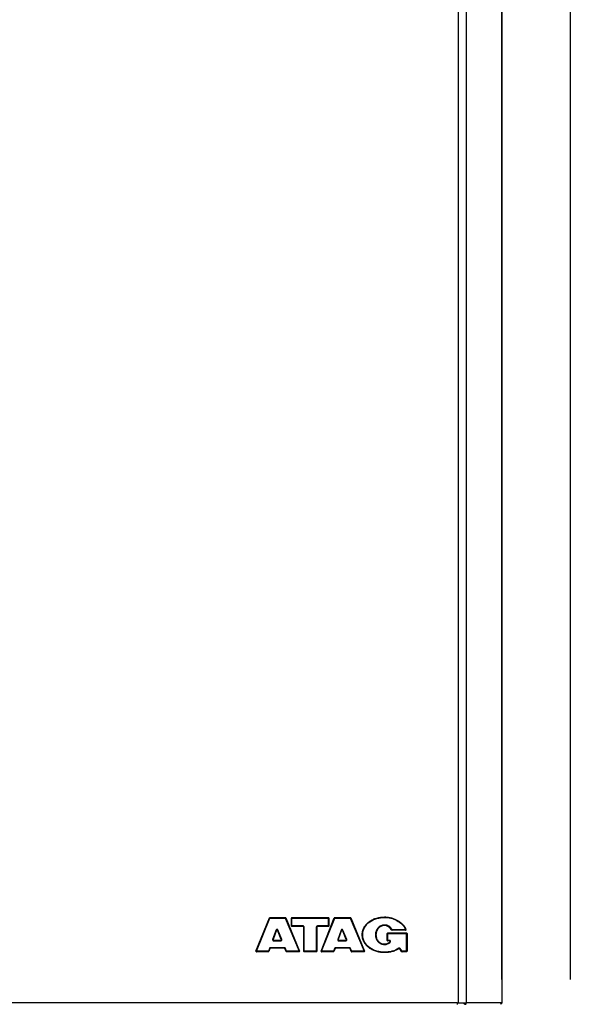
# Model space of a CAD drawing. Units: millimetres. Extents: x 0 to 420, y 0 to 297.
# Drawn here: x 147 to 160, y 161 to 184 of the extents above; entities that cross this region are included whole.
import ezdxf

# ---------------------------------------------------------------- set-up
doc = ezdxf.new("R2010")
doc.units = ezdxf.units.MM
doc.header["$LTSCALE"] = 23.1
doc.layers.add('ASSEMBLY', color=7, linetype='CONTINUOUS')

msp = doc.modelspace()

# ---------------------------------------------------------------- linework, layer by layer
at = {"layer": 'ASSEMBLY', "color": 9, "linetype": 'Continuous'}
for p, q in [((157.687, 203.844), (157.687, 161.204)), ((157.879, 161.204), (157.879, 203.844)), ((158.714, 203.298), (158.714, 161.75)), ((152.955, 162.414), (153.27, 163.192)), ((153.27, 163.192), (153.271, 163.194)), ((153.271, 163.204), (153.271, 163.194)), ((153.271, 163.194), (153.631, 163.194)), ((153.631, 163.204), (153.631, 163.194)), ((153.631, 163.194), (153.632, 163.192)), ((153.632, 163.192), (153.953, 162.414)), ((153.788, 162.997), (153.788, 163.204)), ((153.788, 163.194), (154.642, 163.194)), ((154.482, 162.414), (154.791, 163.192)), ((154.642, 162.997), (154.642, 163.204)), ((154.791, 163.192), (154.792, 163.194)), ((154.792, 163.204), (154.792, 163.194)), ((154.792, 163.194), (155.155, 163.194)), ((155.155, 163.204), (155.155, 163.194)), ((155.155, 163.194), (155.156, 163.192)), ((155.156, 163.192), (155.478, 162.414)), ((155.957, 163.22), (155.957, 163.21)), ((153.414, 162.918), (153.334, 162.693)), ((153.55, 162.694), (153.459, 162.919)), ((154.048, 163.01), (153.788, 163.01)), ((154.048, 162.997), (154.048, 163.01)), ((154.072, 162.404), (154.072, 162.986)), ((154.361, 162.404), (154.361, 162.986)), ((154.385, 162.997), (154.385, 163.01)), ((154.642, 163.01), (154.385, 163.01)), ((154.939, 162.912), (154.862, 162.693)), ((155.075, 162.695), (154.984, 162.913)), ((155.957, 163.018), (155.957, 163.031)), ((156.136, 162.909), (156.136, 162.922)), ((156.452, 162.922), (156.136, 162.922)), ((153.356, 162.674), (153.356, 162.661)), ((153.356, 162.661), (153.527, 162.661)), ((153.527, 162.674), (153.527, 162.661)), ((154.884, 162.674), (154.884, 162.661)), ((154.884, 162.661), (155.052, 162.661)), ((155.052, 162.674), (155.052, 162.661)), ((155.435, 162.803), (155.447, 162.803)), ((155.759, 162.803), (155.747, 162.803)), ((156.037, 162.659), (156.037, 162.845)), ((156.037, 162.833), (156.475, 162.833)), ((156.078, 162.671), (156.037, 162.671)), ((156.078, 162.659), (156.078, 162.671)), ((156.475, 162.404), (156.475, 162.845)), ((153.234, 162.414), (152.955, 162.414)), ((153.235, 162.416), (153.234, 162.414)), ((153.234, 162.404), (153.234, 162.414)), ((153.259, 162.483), (153.235, 162.416)), ((153.281, 162.489), (153.281, 162.499)), ((153.612, 162.499), (153.281, 162.499)), ((153.612, 162.489), (153.612, 162.499)), ((153.662, 162.416), (153.634, 162.484)), ((153.663, 162.414), (153.662, 162.416)), ((153.663, 162.404), (153.663, 162.414)), ((153.953, 162.414), (153.663, 162.414)), ((154.361, 162.414), (154.072, 162.414)), ((154.762, 162.414), (154.482, 162.414)), ((154.763, 162.416), (154.762, 162.414)), ((154.762, 162.404), (154.762, 162.414)), ((154.787, 162.483), (154.763, 162.416)), ((154.809, 162.489), (154.809, 162.499)), ((155.14, 162.499), (154.809, 162.499)), ((155.14, 162.489), (155.14, 162.499)), ((155.19, 162.416), (155.162, 162.484)), ((155.191, 162.414), (155.19, 162.416)), ((155.191, 162.404), (155.191, 162.414)), ((155.478, 162.414), (155.191, 162.414)), ((155.957, 162.588), (155.957, 162.574)), ((156.37, 162.415), (156.327, 162.481)), ((156.371, 162.414), (156.37, 162.415)), ((156.371, 162.404), (156.371, 162.414)), ((156.475, 162.414), (156.371, 162.414)), ((155.957, 162.385), (155.957, 162.394)), ((157.661, 161.204), (133.372, 161.204)), ((158.714, 161.204), (157.88, 161.204))]:
    msp.add_line(p, q, dxfattribs=at)
at = {"layer": 'ASSEMBLY', "color": 7, "linetype": 'Continuous'}
for p, q in [((158.715, 161.75), (158.715, 203.298)), ((160.318, 203.298), (160.318, 161.75)), ((152.943, 162.421), (153.26, 163.197)), ((153.271, 163.204), (153.631, 163.204)), ((153.642, 163.197), (153.964, 162.421)), ((153.776, 163.009), (153.776, 163.192)), ((153.788, 163.204), (154.642, 163.204)), ((154.47, 162.421), (154.781, 163.197)), ((154.654, 163.192), (154.654, 163.009)), ((154.792, 163.204), (155.155, 163.204)), ((155.166, 163.197), (155.489, 162.421)), ((153.425, 162.914), (153.345, 162.69)), ((153.538, 162.69), (153.448, 162.914)), ((154.048, 162.997), (153.788, 162.997)), ((154.06, 162.985), (154.06, 162.416)), ((154.373, 162.985), (154.373, 162.416)), ((154.642, 162.997), (154.385, 162.997)), ((154.951, 162.907), (154.873, 162.69)), ((155.063, 162.691), (154.973, 162.908)), ((156.452, 162.909), (156.136, 162.909)), ((153.356, 162.674), (153.527, 162.674)), ((154.884, 162.674), (155.052, 162.674)), ((156.025, 162.671), (156.025, 162.833)), ((156.037, 162.845), (156.475, 162.845)), ((156.078, 162.659), (156.037, 162.659)), ((156.487, 162.833), (156.487, 162.416)), ((153.234, 162.404), (152.955, 162.404)), ((153.27, 162.481), (153.245, 162.412)), ((153.612, 162.489), (153.281, 162.489)), ((153.652, 162.412), (153.623, 162.481)), ((153.953, 162.404), (153.663, 162.404)), ((154.361, 162.404), (154.072, 162.404)), ((154.762, 162.404), (154.482, 162.404)), ((154.798, 162.481), (154.774, 162.412)), ((155.14, 162.489), (154.809, 162.489)), ((155.18, 162.411), (155.151, 162.482)), ((155.478, 162.404), (155.191, 162.404)), ((156.361, 162.409), (156.317, 162.476)), ((156.475, 162.404), (156.371, 162.404)), ((158.714, 161.75), (158.714, 161.204)), ((157.661, 161.204), (157.661, 161.17)), ((157.661, 161.204), (157.88, 161.204)), ((157.871, 161.192), (157.869, 161.197))]:
    msp.add_line(p, q, dxfattribs=at)
for centre, radius, start, end in [((153.271, 163.192), 0.012, 90, 157.83), ((153.631, 163.192), 0.012, 22.53, 90), ((153.788, 163.192), 0.012, 90, 180), ((154.642, 163.192), 0.012, 0, 90), ((154.792, 163.192), 0.012, 90, 158.22), ((155.155, 163.192), 0.012, 22.59, 90), ((153.437, 162.909), 0.012, 22.09, 160.25), ((153.788, 163.009), 0.012, 180, 270), ((154.048, 162.985), 0.012, 0, 90), ((154.385, 162.985), 0.012, 90, 180), ((154.642, 163.009), 0.012, 270, 360), ((154.962, 162.903), 0.012, 22.64, 160.316), ((156.136, 162.921), 0.012, 209.0097, 270), ((156.452, 162.921), 0.012, 270, 21.2445), ((156.164, 162.81), 0.321, 21.2321, 21.4417), ((153.356, 162.686), 0.012, 160.25, 270), ((153.527, 162.686), 0.012, 270, 22.09), ((154.884, 162.686), 0.012, 160.316, 270), ((155.052, 162.686), 0.012, 270, 22.64), ((156.037, 162.833), 0.012, 90, 180), ((156.037, 162.671), 0.012, 180, 270), ((156.078, 162.647), 0.012, 314.5183, 90), ((156.475, 162.833), 0.012, 0, 90), ((152.955, 162.416), 0.012, 157.83, 270), ((153.234, 162.416), 0.012, 270, 340.25), ((153.281, 162.477), 0.012, 90, 160.25), ((153.612, 162.477), 0.012, 22.09, 90), ((153.663, 162.416), 0.012, 202.09, 270), ((153.953, 162.416), 0.012, 270, 22.53), ((154.072, 162.416), 0.012, 180, 270), ((154.361, 162.416), 0.012, 270, 360), ((154.482, 162.416), 0.012, 158.22, 270), ((154.762, 162.416), 0.012, 270, 340.46), ((154.809, 162.477), 0.012, 90, 160.46), ((155.14, 162.477), 0.012, 22.64, 90), ((155.191, 162.416), 0.012, 202.64, 270), ((155.478, 162.416), 0.012, 270, 22.59), ((156.307, 162.469), 0.012, 33.69, 123.8097), ((156.371, 162.416), 0.012, 213.69, 270), ((156.475, 162.416), 0.012, 270, 360), ((157.866, 161.248), 0.0736, 250.6342, 255.5665), ((158.661, 161.248), 0.0736, 284.4335, 289.3658)]:
    msp.add_arc(centre, radius, start, end, dxfattribs=at)
at = {"layer": 'ASSEMBLY', "color": 9, "linetype": 'Continuous'}
for centre, radius, start, end in [((153.437, 162.91), 0.024, 158.1542, 160.3514), ((154.962, 162.904), 0.024, 157.5812, 160.4103), ((153.282, 162.475), 0.0243, 142.6187, 160.289), ((154.81, 162.475), 0.0243, 142.7697, 160.4973)]:
    msp.add_arc(centre, radius, start, end, dxfattribs=at)
for points, start_tangent, end_tangent in [([(153.26, 163.197), (153.263, 163.197), (153.271, 163.194)], (0.377356, 0.926068), (0.912989, -0.407984)), ([(153.642, 163.197), (153.639, 163.197), (153.631, 163.194)], (-0.383167, 0.923679), (-0.927984, -0.37262)), ([(153.776, 163.192), (153.779, 163.194), (153.788, 163.194)], (0, 1), (1, 0)), ([(154.654, 163.192), (154.651, 163.194), (154.642, 163.194)], (0, 1), (-1, 0)), ([(154.781, 163.197), (154.784, 163.197), (154.792, 163.194)], (0.371044, 0.928615), (0.915833, -0.401559)), ([(155.166, 163.197), (155.162, 163.197), (155.155, 163.194)], (-0.384134, 0.923277), (-0.927602, -0.373569)), ([(155.447, 162.803), (155.493, 162.976), (155.615, 163.108), (155.778, 163.185), (155.957, 163.21)], (0.000108, 1), (1, 0.000003)), ([(155.957, 163.21), (156.248, 163.137), (156.452, 162.922)], (1, 0), (0.360632, -0.932708)), ([(153.459, 162.919), (153.437, 162.934), (153.414, 162.919)], (-0.37421, 0.927344), (-0.372091, -0.928196)), ([(153.425, 162.914), (153.425, 162.914), (153.422, 162.915), (153.414, 162.918)], (0.337916, 0.941176), (-0.941474, 0.337087)), ([(153.448, 162.914), (153.449, 162.915), (153.451, 162.916), (153.459, 162.919)], (-0.376059, 0.926596), (0.926963, 0.375153)), ([(153.776, 163.009), (153.779, 163.01), (153.788, 163.01)], (0, 1), (1, 0)), ([(154.072, 162.986), (154.065, 163.003), (154.048, 163.01)], (-0.000031, 1), (-1, -0.000033)), ([(154.06, 162.985), (154.063, 162.985), (154.072, 162.986)], (0, 1), (1, 0)), ([(154.385, 163.01), (154.368, 163.003), (154.361, 162.986)], (-1, -0.000032), (0.000031, -1)), ([(154.373, 162.985), (154.369, 162.985), (154.361, 162.986)], (0, 1), (-1, 0)), ([(154.654, 163.009), (154.651, 163.01), (154.642, 163.01)], (0, 1), (-1, 0)), ([(154.951, 162.907), (154.95, 162.908), (154.947, 162.909), (154.939, 162.912)], (0.336832, 0.941565), (-0.941828, 0.336096)), ([(154.984, 162.913), (154.962, 162.928), (154.94, 162.913)], (-0.383077, 0.923716), (-0.381339, -0.924435)), ([(154.973, 162.908), (154.974, 162.908), (154.976, 162.909), (154.984, 162.913)], (-0.384929, 0.922946), (0.923286, 0.384113)), ([(155.957, 163.031), (155.873, 163.012), (155.804, 162.961), (155.747, 162.803)], (-1, -0.00002), (-0.00011, -1)), ([(156.136, 162.922), (156.062, 163.003), (155.957, 163.031)], (-0.48312, 0.875554), (-1, 0.000036)), ([(156.126, 162.916), (156.126, 162.916), (156.129, 162.918), (156.136, 162.922)], (-0.484957, 0.874538), (0.876439, 0.481513)), ([(156.463, 162.926), (156.459, 162.925), (156.452, 162.922)], (-0.362348, 0.932043), (-0.932158, -0.362052)), ([(153.334, 162.693), (153.337, 162.672), (153.356, 162.661)], (-0.336263, -0.941768), (1, 0.000021)), ([(153.345, 162.69), (153.344, 162.69), (153.342, 162.691), (153.334, 162.693)], (-0.337918, -0.941176), (-0.941438, 0.337185)), ([(153.527, 162.661), (153.547, 162.672), (153.55, 162.694)], (1, 0.000021), (-0.374319, 0.9273)), ([(153.538, 162.69), (153.539, 162.691), (153.542, 162.691), (153.55, 162.694)], (0.376063, -0.926594), (0.926909, 0.375286)), ([(154.862, 162.693), (154.865, 162.672), (154.884, 162.661)], (-0.335183, -0.942153), (1, 0.000021)), ([(154.873, 162.69), (154.872, 162.69), (154.87, 162.691), (154.862, 162.693)], (-0.336834, -0.941564), (-0.941826, 0.336102)), ([(155.052, 162.661), (155.072, 162.672), (155.075, 162.695)], (1, 0.00002), (-0.383168, 0.923679)), ([(155.063, 162.691), (155.064, 162.691), (155.067, 162.692), (155.075, 162.695)], (0.38494, -0.922941), (0.923269, 0.384154)), ([(155.957, 162.394), (155.778, 162.419), (155.615, 162.497), (155.493, 162.629), (155.447, 162.803)], (-1, 0.000003), (-0.000106, 1)), ([(155.747, 162.803), (155.804, 162.644), (155.873, 162.593), (155.957, 162.574)], (0.00011, -1), (1, -0.000019)), ([(156.025, 162.833), (156.026, 162.833), (156.028, 162.833), (156.037, 162.833)], (0, 1), (1, 0)), ([(156.025, 162.671), (156.028, 162.671), (156.037, 162.671)], (0, -1), (1, 0)), ([(156.095, 162.629), (156.101, 162.656), (156.078, 162.671)], (0.711127, 0.703063), (-1, -0.000064)), ([(156.087, 162.639), (156.087, 162.638), (156.089, 162.636), (156.095, 162.629)], (-0.713028, -0.701136), (0.703341, -0.710852)), ([(156.487, 162.833), (156.486, 162.833), (156.484, 162.833), (156.475, 162.833)], (0, 1), (-1, 0)), ([(152.943, 162.421), (152.946, 162.418), (152.955, 162.414)], (-0.377356, -0.926068), (0.93009, -0.367331)), ([(153.245, 162.412), (153.242, 162.412), (153.234, 162.414)], (-0.337917, -0.941176), (-0.929739, 0.368219)), ([(153.27, 162.481), (153.267, 162.481), (153.259, 162.483)], (-0.339357, -0.940658), (-0.943416, 0.331611)), ([(153.281, 162.499), (153.262, 162.49)], (-1, -0.000279), (-0.60772, -0.794151)), ([(153.634, 162.484), (153.612, 162.499)], (-0.374181, 0.927356), (-1, -0.000135)), ([(153.623, 162.481), (153.627, 162.482), (153.634, 162.484)], (0.376079, -0.926588), (0.929313, 0.369294)), ([(153.652, 162.412), (153.655, 162.412), (153.663, 162.414)], (0.376063, -0.926594), (0.930636, 0.365947)), ([(153.964, 162.421), (153.961, 162.418), (153.953, 162.414)], (0.383167, -0.923679), (-0.927817, -0.373037)), ([(154.06, 162.416), (154.063, 162.415), (154.072, 162.414)], (0, -1), (1, 0)), ([(154.373, 162.416), (154.369, 162.415), (154.361, 162.414)], (0, -1), (-1, 0)), ([(154.47, 162.421), (154.473, 162.418), (154.482, 162.414)], (-0.371044, -0.928615), (0.932513, -0.361137)), ([(154.774, 162.412), (154.77, 162.412), (154.762, 162.414)], (-0.334465, -0.942408), (-0.931128, 0.364692)), ([(154.798, 162.481), (154.794, 162.481), (154.787, 162.483)], (-0.335914, -0.941893), (-0.944607, 0.328204)), ([(154.809, 162.499), (154.79, 162.49)], (-1, -0.000291), (-0.605631, -0.795745)), ([(155.162, 162.484), (155.14, 162.499)], (-0.383037, 0.923733), (-1, -0.000152)), ([(155.151, 162.482), (155.154, 162.482), (155.162, 162.484)], (0.384954, -0.922936), (0.925776, 0.378074)), ([(155.18, 162.411), (155.183, 162.411), (155.191, 162.414)], (0.38494, -0.922942), (0.927161, 0.374664)), ([(155.489, 162.421), (155.486, 162.418), (155.478, 162.414)], (0.384134, -0.923277), (-0.927434, -0.373986)), ([(155.957, 162.574), (156.032, 162.587), (156.095, 162.629)], (1, -0.000024), (0.711143, 0.703047)), ([(156.293, 162.488), (156.133, 162.415), (155.957, 162.394)], (-0.829491, -0.558521), (-1, 0.000007)), ([(156.327, 162.481), (156.311, 162.491), (156.293, 162.488)], (-0.552624, 0.833431), (-0.829464, -0.558561)), ([(156.3, 162.479), (156.298, 162.482), (156.293, 162.488)], (-0.830888, -0.55644), (-0.564375, 0.825519)), ([(156.317, 162.476), (156.32, 162.477), (156.327, 162.481)], (0.5547, -0.83205), (0.837502, 0.546434)), ([(156.361, 162.409), (156.364, 162.41), (156.371, 162.414)], (0.554699, -0.832051), (0.840007, 0.542575)), ([(156.487, 162.416), (156.484, 162.415), (156.475, 162.414)], (0, -1), (-1, 0))]:
    msp.add_spline(points, degree=3, dxfattribs=dict(at, start_tangent=start_tangent, end_tangent=end_tangent))
at = {"layer": 'ASSEMBLY', "color": 7, "linetype": 'Continuous'}
for points, start_tangent, end_tangent in [([(155.435, 162.803), (155.439, 162.857), (155.45, 162.905), (155.486, 162.986), (155.537, 163.053), (155.598, 163.109), (155.671, 163.154), (155.754, 163.188), (155.848, 163.211), (155.957, 163.22)], (0, 1), (1, 0)), ([(155.957, 163.22), (156.044, 163.214), (156.125, 163.197), (156.198, 163.172), (156.266, 163.139), (156.329, 163.098), (156.384, 163.047), (156.432, 162.986), (156.452, 162.95), (156.462, 162.927)], (1, 0), (0.365555, -0.93079)), ([(155.957, 163.018), (155.911, 163.012), (155.873, 162.998), (155.814, 162.953), (155.775, 162.889), (155.763, 162.85), (155.759, 162.803)], (-1, 0), (0, -1)), ([(156.126, 162.916), (155.957, 163.018)], (-0.484884, 0.874579), (-1, 0)), ([(156.452, 162.909), (156.452, 162.91), (156.452, 162.913), (156.452, 162.922)], (-1, 0), (0.010399, 0.999946)), ([(155.957, 162.385), (155.848, 162.393), (155.754, 162.416), (155.671, 162.451), (155.598, 162.496), (155.537, 162.552), (155.486, 162.619), (155.45, 162.7), (155.439, 162.748), (155.435, 162.803)], (-1, 0), (0, 1)), ([(155.759, 162.803), (155.763, 162.755), (155.775, 162.716), (155.814, 162.652), (155.873, 162.607), (155.911, 162.593), (155.957, 162.588)], (0, -1), (1, 0)), ([(155.957, 162.588), (156, 162.592), (156.04, 162.605), (156.087, 162.639)], (1, 0), (0.713956, 0.70019)), ([(152.955, 162.404), (152.955, 162.407), (152.955, 162.414)], (1, 0), (-0.011656, 0.999932)), ([(153.953, 162.404), (153.953, 162.407), (153.953, 162.414)], (-1, 0), (0.011941, 0.999929)), ([(154.482, 162.404), (154.482, 162.407), (154.482, 162.414)], (1, 0), (-0.011354, 0.999936)), ([(155.478, 162.404), (155.478, 162.407), (155.478, 162.414)], (-1, 0), (0.011989, 0.999928)), ([(156.3, 162.479), (156.229, 162.439), (156.142, 162.407), (155.957, 162.385)], (-0.830971, -0.556316), (-1, 0)), ([(157.812, 161.204), (157.821, 161.189), (157.842, 161.178)], (0, -1), (0.943676, -0.330872)), ([(157.848, 161.176), (157.869, 161.176), (157.871, 161.192)], (0.968689, -0.248278), (-0.417711, 0.90858)), ([(158.714, 161.204), (158.705, 161.189), (158.685, 161.178)], (0, -1), (-0.943676, -0.330872))]:
    msp.add_spline(points, degree=3, dxfattribs=dict(at, start_tangent=start_tangent, end_tangent=end_tangent))

doc.saveas('drawing.dxf')
